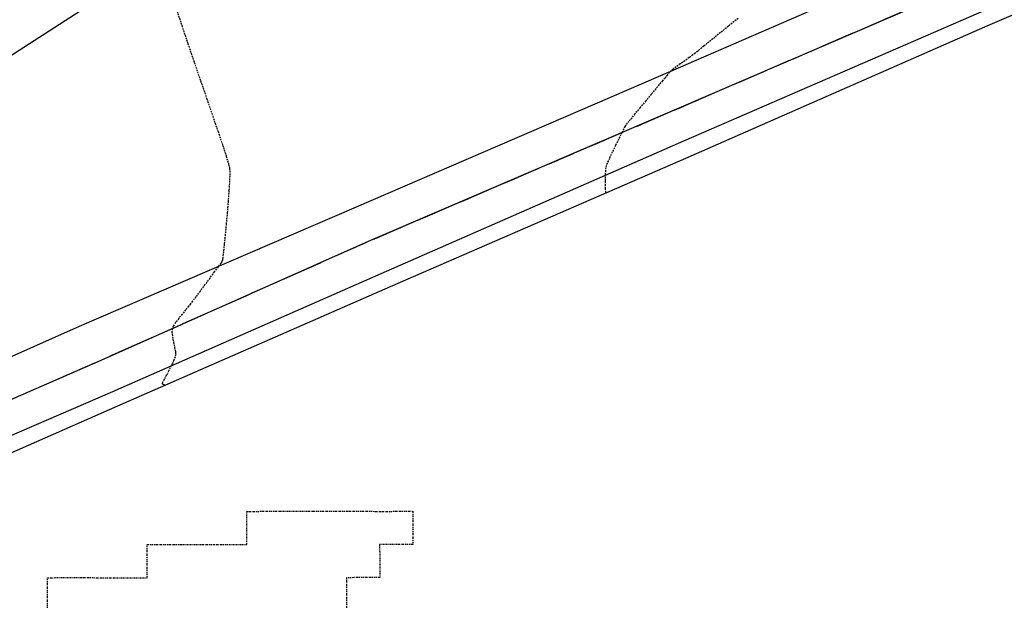
# Model space of a CAD drawing. Extents: x 2223421 to 2228175, y 13728359 to 13732423.
# Drawn here: x 2226559 to 2226707, y 13730397 to 13730484 of the extents above; entities that cross this region are included whole.
import ezdxf
from ezdxf import colors
from ezdxf.entities.mleader import LeaderData, LeaderLine
from ezdxf.math import Vec2, Vec3

# ---------------------------------------------------------------- set-up
doc = ezdxf.new("R2010")
doc.units = 0
doc.header["$MEASUREMENT"] = 0
for name, pattern in [('_0044013.01 TopoBase$0$BORDER2', [0.875, 0.25, -0.125, 0.25, -0.125, 0, -0.125]), ('_0044013.01 TopoBase$0$CENTER2', [1.125, 0.75, -0.125, 0.125, -0.125]), ('DASHED4', [0.09375, 0.0625, -0.03125]), ('HIDDEN', [0.375, 0.25, -0.125])]:
    doc.linetypes.add(name, pattern=pattern)
for name, color, linetype in [('_0044013.01 TopoBase$0$V-SITE-ASPH-CNTR-LINE', 251, '_0044013.01 TopoBase$0$CENTER2'), ('_0044013.01 TopoBase$0$V-SITE-ASPH-LINE', 251, 'Continuous'), ('_0044013.01 TopoBase$0$V-SITE-MRKG-LINE', 251, 'Continuous'), ('_0044013.01 TopoBase$0$V-WATR-FEMA-LINE', 251, '_0044013.01 TopoBase$0$BORDER2'), ('C-GRAD-MNR-ANNO', 2, 'Continuous'), ('V-TOPO-MINR', 8, 'Continuous'), ('V-UTIL-STRM-ANNO', 251, 'DASHED4')]:
    doc.layers.add(name, color=color, linetype=linetype)
doc.styles.add('WPS Italic', font='segoeuii.ttf')

msp = doc.modelspace()

# ---------------------------------------------------------------- linework, layer by layer
at = {"layer": '_0044013.01 TopoBase$0$V-SITE-ASPH-LINE'}
for points in [[(2225839.55, 13730118.13, 624.9), (2225904.76, 13730146.99, 624.09), (2225952.29, 13730167.65, 623.44), (2225999.12, 13730188.67, 622.86), (2226046.08, 13730209.4, 622.32), (2226092.43, 13730229.46, 622.04), (2226138.75, 13730249.47, 621.7), (2226183.67, 13730268.49, 621.43), (2226230.07, 13730289.04, 621.34), (2226277.45, 13730309.62, 621.23), (2226326.92, 13730332.22, 621.06), (2226372.43, 13730358.62, 620.89), (2226419.89, 13730388.15, 621.12), (2226459.85, 13730414.28, 621.46), (2226502.98, 13730443.49, 621.9), (2226548.64, 13730472.97, 622.37), (2226594.04, 13730502.3, 623.28), (2226610.45, 13730519.45, 623.59), (2226637.36, 13730537.68, 624.17)], [(2226144.94, 13730238.38, 621.91), (2226248.01, 13730282.99, 621.47), (2226294.67, 13730303.73, 621.3), (2226341.89, 13730324.5, 621.35), (2226387.95, 13730344.64, 621.41), (2226434.72, 13730364.85, 621.57), (2226486.31, 13730387.41, 621.91), (2226532.73, 13730407.88, 622.35), (2226573.58, 13730425.86, 622.9), (2226614.6, 13730443.84, 623.48), (2226659.41, 13730463.34, 624.2), (2226704.52, 13730483.16, 624.81), (2226751.48, 13730503.38, 625.29), (2226797.76, 13730522.97, 625.74)]]:
    msp.add_polyline3d(points, dxfattribs=at)
at = {"layer": '_0044013.01 TopoBase$0$V-WATR-FEMA-LINE'}
for p, q in [((2226592.99, 13730409.98), (2226597.98, 13730409.99)), ((2226593, 13730404.99), (2226592.99, 13730409.98)), ((2226597.98, 13730409.99), (2226603, 13730410)), ((2226603, 13730410), (2226608.04, 13730410)), ((2226608.04, 13730410), (2226613, 13730409.98)), ((2226613, 13730409.98), (2226617.99, 13730409.99)), ((2226617.99, 13730409.99), (2226618, 13730404.99)), ((2226577.99, 13730399.98), (2226578.01, 13730405)), ((2226578.01, 13730405), (2226583, 13730404.98)), ((2226583, 13730404.98), (2226587.99, 13730404.99)), ((2226587.99, 13730404.99), (2226593, 13730404.99)), ((2226618, 13730404.99), (2226612.99, 13730404.99)), ((2226612.99, 13730404.99), (2226613, 13730400)), ((2226563, 13730399.99), (2226567.99, 13730400)), ((2226563.01, 13730395), (2226563, 13730399.99)), ((2226567.99, 13730400), (2226573, 13730399.98)), ((2226573, 13730399.98), (2226577.99, 13730399.98)), ((2226608.01, 13730399.99), (2226607.99, 13730395.37)), ((2226613, 13730400), (2226608.01, 13730399.99))]:
    msp.add_line(p, q, dxfattribs=at)
at = {"layer": 'V-TOPO-MINR', "color": 251, "linetype": 'HIDDEN', "lineweight": -3}
for points, elevation in [([(2226582.37, 13730485.69), (2226583.22, 13730483.13), (2226584.13, 13730480.42), (2226585.08, 13730477.62), (2226586.04, 13730474.82), (2226586.98, 13730472.1), (2226587.86, 13730469.52), (2226588.66, 13730467.18), (2226589.35, 13730465.14), (2226589.89, 13730463.48), (2226590.25, 13730462.29), (2226590.4, 13730461.63), (2226590.43, 13730460.89), (2226590.4, 13730459.75), (2226590.31, 13730458.33), (2226590.19, 13730456.71), (2226590.05, 13730455), (2226589.89, 13730453.28), (2226589.74, 13730451.66), (2226589.6, 13730450.23), (2226589.48, 13730449.08), (2226589.39, 13730448.31), (2226589.36, 13730448.02), (2226589.33, 13730447.88), (2226589.27, 13730447.71), (2226589.22, 13730447.58), (2226589.07, 13730447.37), (2226588.67, 13730446.83), (2226588.1, 13730446.05), (2226587.41, 13730445.13), (2226586.68, 13730444.14), (2226585.96, 13730443.17), (2226585.32, 13730442.31), (2226584.82, 13730441.64), (2226584.53, 13730441.25), (2226584.23, 13730440.87), (2226583.79, 13730440.33), (2226583.27, 13730439.7), (2226582.75, 13730439.04), (2226582.28, 13730438.41), (2226581.92, 13730437.88), (2226581.74, 13730437.51), (2226581.73, 13730437.02), (2226581.82, 13730436.28), (2226581.97, 13730435.43), (2226582.13, 13730434.61), (2226582.25, 13730433.95), (2226582.29, 13730433.59), (2226582.19, 13730433.24), (2226582, 13730432.75), (2226581.79, 13730432.26), (2226581.63, 13730431.92), (2226581.48, 13730431.62), (2226581.21, 13730431.1), (2226580.88, 13730430.48), (2226580.57, 13730429.88), (2226580.37, 13730429.49), (2226580.27, 13730429.3), (2226580.25, 13730429.23), (2226580.24, 13730429.21), (2226580.25, 13730429.2), (2226580.3, 13730429.17), (2226580.42, 13730429.12), (2226580.6, 13730429.05), (2226580.75, 13730429)], 623), ([(2226582.37, 13730485.69), (2226583.22, 13730483.13), (2226584.13, 13730480.42), (2226585.08, 13730477.62), (2226586.04, 13730474.82), (2226586.98, 13730472.1), (2226587.86, 13730469.52), (2226588.66, 13730467.18), (2226589.35, 13730465.14), (2226589.89, 13730463.48), (2226590.25, 13730462.29), (2226590.4, 13730461.63), (2226590.43, 13730460.89), (2226590.4, 13730459.75), (2226590.31, 13730458.33), (2226590.19, 13730456.71), (2226590.05, 13730455), (2226589.89, 13730453.28), (2226589.74, 13730451.66), (2226589.6, 13730450.23), (2226589.48, 13730449.08), (2226589.39, 13730448.31), (2226589.36, 13730448.02), (2226589.33, 13730447.88), (2226589.27, 13730447.71), (2226589.22, 13730447.58), (2226589.07, 13730447.37), (2226588.67, 13730446.83), (2226588.1, 13730446.05), (2226587.41, 13730445.13), (2226586.68, 13730444.14), (2226585.96, 13730443.17), (2226585.32, 13730442.31), (2226584.82, 13730441.64), (2226584.53, 13730441.25), (2226584.23, 13730440.87), (2226583.79, 13730440.33), (2226583.27, 13730439.7), (2226582.75, 13730439.04), (2226582.28, 13730438.41), (2226581.92, 13730437.88), (2226581.74, 13730437.51), (2226581.73, 13730437.02), (2226581.82, 13730436.28), (2226581.97, 13730435.43), (2226582.13, 13730434.61), (2226582.25, 13730433.95), (2226582.29, 13730433.59), (2226582.19, 13730433.24), (2226582, 13730432.75), (2226581.79, 13730432.26), (2226581.63, 13730431.92), (2226581.48, 13730431.62), (2226581.21, 13730431.1), (2226580.88, 13730430.48), (2226580.57, 13730429.88), (2226580.37, 13730429.49), (2226580.27, 13730429.3), (2226580.25, 13730429.23), (2226580.24, 13730429.21), (2226580.25, 13730429.2), (2226580.3, 13730429.17), (2226580.42, 13730429.12), (2226580.6, 13730429.05), (2226580.75, 13730429)], 623), ([(2226666.93, 13730484.24), (2226664.87, 13730482.57), (2226663.13, 13730481.15), (2226661.78, 13730480.05), (2226660.88, 13730479.32), (2226660.5, 13730479.01), (2226660.12, 13730478.73), (2226659.56, 13730478.33), (2226658.91, 13730477.86), (2226658.24, 13730477.38), (2226657.63, 13730476.93), (2226657.15, 13730476.58), (2226656.89, 13730476.37), (2226656.63, 13730476.1), (2226656.28, 13730475.7), (2226655.91, 13730475.25), (2226655.57, 13730474.84), (2226655.33, 13730474.56), (2226655.08, 13730474.26), (2226654.57, 13730473.64), (2226653.86, 13730472.8), (2226653.05, 13730471.82), (2226652.21, 13730470.8), (2226651.4, 13730469.84), (2226650.73, 13730469.01), (2226650.24, 13730468.43), (2226650.04, 13730468.17), (2226649.91, 13730467.94), (2226649.73, 13730467.6), (2226649.56, 13730467.27), (2226649.44, 13730467.03), (2226649.28, 13730466.71), (2226648.94, 13730466.01), (2226648.49, 13730465.09), (2226648.01, 13730464.09), (2226647.57, 13730463.15), (2226647.23, 13730462.42), (2226647.08, 13730462.05), (2226647.02, 13730461.75), (2226646.98, 13730461.3), (2226646.95, 13730460.81), (2226646.92, 13730460.36), (2226646.91, 13730460.04), (2226646.91, 13730459.7), (2226646.93, 13730459.2), (2226646.94, 13730458.65), (2226646.96, 13730458.19), (2226646.97, 13730457.93)], 624), ([(2226666.93, 13730484.24), (2226664.87, 13730482.57), (2226663.13, 13730481.15), (2226661.78, 13730480.05), (2226660.88, 13730479.32), (2226660.5, 13730479.01), (2226660.12, 13730478.73), (2226659.56, 13730478.33), (2226658.91, 13730477.86), (2226658.24, 13730477.38), (2226657.63, 13730476.93), (2226657.15, 13730476.58), (2226656.89, 13730476.37), (2226656.63, 13730476.1), (2226656.28, 13730475.7), (2226655.91, 13730475.25), (2226655.57, 13730474.84), (2226655.33, 13730474.56), (2226655.08, 13730474.26), (2226654.57, 13730473.64), (2226653.86, 13730472.8), (2226653.05, 13730471.82), (2226652.21, 13730470.8), (2226651.4, 13730469.84), (2226650.73, 13730469.01), (2226650.24, 13730468.43), (2226650.04, 13730468.17), (2226649.91, 13730467.94), (2226649.73, 13730467.6), (2226649.56, 13730467.27), (2226649.44, 13730467.03), (2226649.28, 13730466.71), (2226648.94, 13730466.01), (2226648.49, 13730465.09), (2226648.01, 13730464.09), (2226647.57, 13730463.15), (2226647.23, 13730462.42), (2226647.08, 13730462.05), (2226647.02, 13730461.75), (2226646.98, 13730461.3), (2226646.95, 13730460.81), (2226646.92, 13730460.36), (2226646.91, 13730460.04), (2226646.91, 13730459.7), (2226646.93, 13730459.2), (2226646.94, 13730458.65), (2226646.96, 13730458.19), (2226646.97, 13730457.93)], 624)]:
    msp.add_lwpolyline(points, dxfattribs=dict(at, elevation=elevation))

# ---------------------------------------------------------------- next in the draw order: leaders
at = {"layer": 'V-UTIL-STRM-ANNO'}
ml = msp.add_multileader_mtext('Standard', dxfattribs=at)
ml.set_content("EXISTING CATCH BASIN\\P2' CONC PIPE SOUTH\\PRIM=653.31'\\PINV=648.79'", color=256, style='WPS Italic')
ml.set_leader_properties()
ml.build(insert=Vec2(0, 0))
ml.multileader.update_dxf_attribs({"leader_type": 2, "dogleg_length": 0.1, "arrow_head_size": 4.8, "scale": 60})
ctx = ml.context
ctx.base_point, ctx.scale, ctx.char_height, ctx.arrow_head_size, ctx.landing_gap_size, ctx.plane_origin, ctx.plane_x_axis, ctx.plane_y_axis = Vec3(2224317.86, 13729628.99), 60, 4.8, 4.8, 2.4, Vec3(2224278.93, 13729583.27), Vec3(0.866025, 0.5), Vec3(-0.5, 0.866025)
notes = []
notes.append((ctx, [(0, (1, 1, 0), (2224312.66, 13729625.99), (0.866025, 0.5), 6, [(0, [(2224278.93, 13729583.27)], 0, [])])]))
ctx.mtext.insert, ctx.mtext.text_direction, ctx.mtext.rotation, ctx.mtext.width, ctx.mtext.flow_direction = Vec3(2224318.71, 13729632.3), Vec3(0.866025, 0.5), 0.523599, 73.9127, 5
ctx.mtext.has_bg_fill, ctx.mtext.bg_color, ctx.mtext.bg_scale_factor, ctx.mtext.bg_transparency, ctx.mtext.use_window_bg_color = 1, -1073741824, 1.25, 0, 1
for ctx, leaders in notes:
    for number, flags, end, landing, length, lines in leaders:
        leader = LeaderData()
        leader.index, (leader.has_last_leader_line, leader.has_dogleg_vector, leader.attachment_direction) = number, flags
        leader.last_leader_point, leader.dogleg_vector, leader.dogleg_length = Vec3(end), Vec3(landing), length
        for number, points, colour, breaks in lines:
            line = LeaderLine()
            line.index, line.vertices, line.color, line.breaks = number, Vec3.list(points), colors.encode_raw_color(colour), breaks
            leader.lines.append(line)
        ctx.leaders.append(leader)

# ---------------------------------------------------------------- next in the draw order: linework, layer by layer
at = {"layer": '_0044013.01 TopoBase$0$V-SITE-ASPH-CNTR-LINE'}
msp.add_lwpolyline([(2225975.58, 13730170.78), (2226023.06, 13730192.22), (2226060.66, 13730208.3), (2226105.12, 13730228.01), (2226153.77, 13730249.21), (2226246.11, 13730290.2), (2226291.92, 13730309.82), (2226339.48, 13730331.11), (2226384.53, 13730351), (2226432.36, 13730371.85), (2226483.1, 13730394.46), (2226529.78, 13730414.76), (2226570.61, 13730432.57), (2226611.33, 13730450.66), (2226657.03, 13730470.29), (2226702.05, 13730489.73), (2226748.67, 13730510.22), (2226794.52, 13730529.61), (2226841.98, 13730549.35)], dxfattribs=at)
at = {"layer": '_0044013.01 TopoBase$0$V-SITE-MRKG-LINE'}
for points in [[(2226326.76, 13730331.41), (2226373.94, 13730352.5), (2226419.53, 13730372.53), (2226432.33, 13730377.91), (2226479.98, 13730398.95), (2226526.96, 13730419.71), (2226567.83, 13730437.9), (2226609.5, 13730455.83), (2226654.96, 13730475.49), (2226699.49, 13730494.86), (2226746.01, 13730514.96), (2226791.67, 13730534.11), (2226838.58, 13730554.03)], [(2226027.04, 13730188.99), (2226062.48, 13730204.18), (2226106.98, 13730223.98), (2226153.98, 13730244.65), (2226247.13, 13730285.01), (2226293.88, 13730305.32), (2226341.52, 13730326.07), (2226386.35, 13730345.81), (2226433.76, 13730366.59), (2226485.4, 13730389.62), (2226531.33, 13730410.09), (2226572.85, 13730428.05), (2226613.22, 13730445.83), (2226658.76, 13730465.78), (2226703.2, 13730485.08), (2226750.74, 13730505.65), (2226796.72, 13730524.67), (2226844.31, 13730544.42)]]:
    msp.add_lwpolyline(points, dxfattribs=at)
at = {"layer": 'C-GRAD-MNR-ANNO'}
for points in [[(2226326.76, 13730331.41), (2226373.94, 13730352.5), (2226419.53, 13730372.53), (2226432.33, 13730377.91), (2226479.98, 13730398.95), (2226526.96, 13730419.71), (2226567.83, 13730437.9), (2226609.5, 13730455.83), (2226654.96, 13730475.49), (2226699.49, 13730494.86), (2226746.01, 13730514.96), (2226791.67, 13730534.11), (2226838.58, 13730554.03)], [(2225975.58, 13730170.78), (2226023.06, 13730192.22), (2226060.66, 13730208.3), (2226105.12, 13730228.01), (2226153.77, 13730249.21), (2226246.11, 13730290.2), (2226291.92, 13730309.82), (2226339.48, 13730331.11), (2226384.53, 13730351), (2226432.36, 13730371.85), (2226483.1, 13730394.46), (2226529.78, 13730414.76), (2226570.61, 13730432.57), (2226611.33, 13730450.66), (2226657.03, 13730470.29), (2226702.05, 13730489.73), (2226748.67, 13730510.22), (2226794.52, 13730529.61), (2226841.98, 13730549.35)], [(2226027.04, 13730188.99), (2226062.48, 13730204.18), (2226106.98, 13730223.98), (2226153.98, 13730244.65), (2226247.13, 13730285.01), (2226293.88, 13730305.32), (2226341.52, 13730326.07), (2226386.35, 13730345.81), (2226433.76, 13730366.59), (2226485.4, 13730389.62), (2226531.33, 13730410.09), (2226572.85, 13730428.05), (2226613.22, 13730445.83), (2226658.76, 13730465.78), (2226703.2, 13730485.08), (2226750.74, 13730505.65), (2226796.72, 13730524.67), (2226844.31, 13730544.42)], [(2225839.55, 13730118.13), (2225904.76, 13730146.99), (2225952.29, 13730167.65), (2225999.12, 13730188.67), (2226046.08, 13730209.4), (2226092.43, 13730229.46), (2226138.75, 13730249.47), (2226183.67, 13730268.49), (2226230.07, 13730289.04), (2226277.45, 13730309.62), (2226326.92, 13730332.22), (2226372.43, 13730358.62), (2226419.89, 13730388.15), (2226459.85, 13730414.28), (2226502.98, 13730443.49), (2226548.64, 13730472.97), (2226594.04, 13730502.3), (2226610.45, 13730519.45), (2226637.36, 13730537.68)], [(2226144.94, 13730238.38), (2226248.01, 13730282.99), (2226294.67, 13730303.73), (2226341.89, 13730324.5), (2226387.95, 13730344.64), (2226434.72, 13730364.85), (2226486.31, 13730387.41), (2226532.73, 13730407.88), (2226573.58, 13730425.86), (2226614.6, 13730443.84), (2226659.41, 13730463.34), (2226704.52, 13730483.16), (2226751.48, 13730503.38), (2226797.76, 13730522.97)]]:
    msp.add_lwpolyline(points, dxfattribs=at)

doc.saveas('drawing.dxf')
